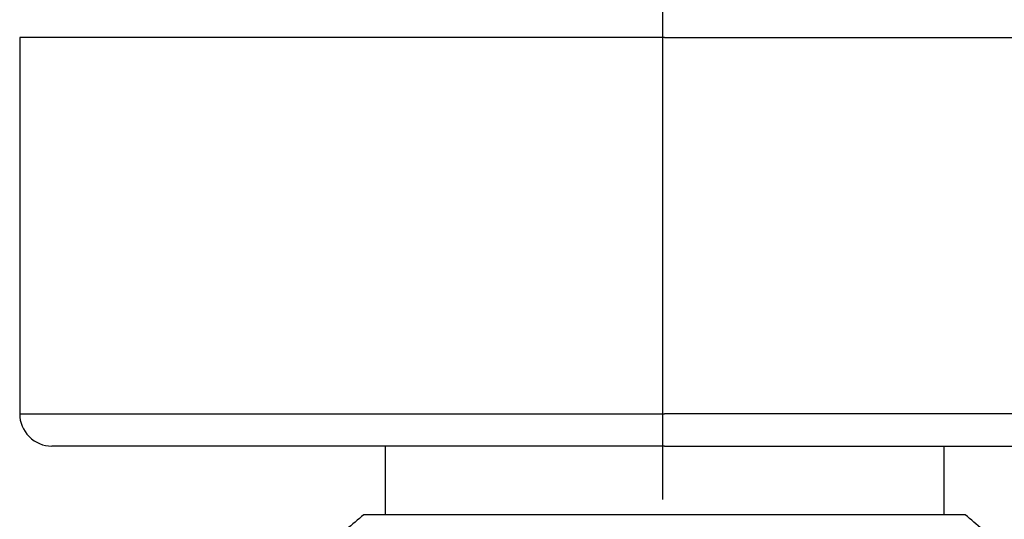
# Model space of a CAD drawing. Units: inches. Extents: x -90 to 301, y -158 to 429.
# Drawn here: x -38 to 8, y 374 to 397 of the extents above; entities that cross this region are included whole.
import ezdxf

# ---------------------------------------------------------------- set-up
doc = ezdxf.new("R2010")
doc.units = ezdxf.units.IN
doc.header["$MEASUREMENT"] = 0
doc.linetypes.add('AI-Linetype-4', pattern=[43.124998, 28.75007, -4.791643, 4.791643, -4.791643])

# ---------------------------------------------------------------- blocks, each defined once
blk = doc.blocks.new('block 3')
at = {"color": 7, "lineweight": 25}
blk.add_open_spline([(-37.633, 378.766), (-37.633, 378.351), (-37.487, 377.998), (-37.194, 377.705), (-36.901, 377.412), (-36.547, 377.266), (-36.133, 377.266)], degree=3, knots=[0, 0, 0, 0, 1, 1, 1, 2, 2, 2, 2], dxfattribs=at)
blk = doc.blocks.new('block 8')
at = {"color": 7, "lineweight": 25}
blk.add_open_spline([(5.367, 377.266), (5.367, 376.199), (5.367, 375.132), (5.367, 374.066)], degree=3, dxfattribs=at)
blk = doc.blocks.new('block 10')
at = {"color": 7, "lineweight": 25}
blk.add_open_spline([(-20.633, 377.266), (-20.633, 376.199), (-20.633, 375.132), (-20.633, 374.066)], degree=3, dxfattribs=at)
blk = doc.blocks.new('block 13')
at = {"color": 7, "lineweight": 25}
blk.add_open_spline([(-37.633, 396.266), (-37.633, 390.432), (-37.633, 384.599), (-37.633, 378.766)], degree=3, dxfattribs=at)
blk = doc.blocks.new('block 68')
at = {"color": 7, "lineweight": 25}
blk.add_lwpolyline([(-37.631, 378.766), (-37.631, 378.766)], dxfattribs=at)
blk = doc.blocks.new('block 378')
at = {"color": 7, "lineweight": 25}
blk.add_open_spline([(-7.633, 377.266), (-17.133, 377.266), (-26.633, 377.266), (-36.133, 377.266)], degree=3, dxfattribs=at)
blk = doc.blocks.new('block 380')
at = {"color": 7, "lineweight": 25}
blk.add_open_spline([(-7.633, 396.266), (2.367, 396.266), (12.366, 396.266), (22.366, 396.266)], degree=3, dxfattribs=at)
blk = doc.blocks.new('block 537')
at = {"color": 7, "lineweight": 25}
blk.add_open_spline([(22.365, 378.766), (12.366, 378.766), (2.366, 378.766), (-7.633, 378.766)], degree=3, dxfattribs=at)
blk = doc.blocks.new('block 538')
at = {"color": 7, "lineweight": 25}
blk.add_open_spline([(-7.633, 377.266), (1.867, 377.266), (11.367, 377.266), (20.866, 377.266)], degree=3, dxfattribs=at)
blk = doc.blocks.new('block 634')
at = {"color": 7, "lineweight": 25}
blk.add_open_spline([(-37.631, 378.766), (-27.632, 378.766), (-17.633, 378.766), (-7.633, 378.766)], degree=3, dxfattribs=at)
blk = doc.blocks.new('block 635')
at = {"color": 7, "lineweight": 25}
blk.add_open_spline([(-7.633, 396.266), (-17.633, 396.266), (-27.633, 396.266), (-37.633, 396.266)], degree=3, dxfattribs=at)
blk = doc.blocks.new('block 967')
at = {"color": 7, "lineweight": 25}
blk.add_open_spline([(-21.624, 374.066), (-22.161, 373.616), (-22.697, 373.166), (-23.233, 372.716)], degree=3, dxfattribs=at)
blk = doc.blocks.new('block 968')
at = {"color": 7, "lineweight": 25}
blk.add_open_spline([(6.358, 374.066), (-2.969, 374.066), (-12.297, 374.066), (-21.624, 374.066)], degree=3, dxfattribs=at)
blk = doc.blocks.new('block 969')
at = {"color": 7, "lineweight": 25}
blk.add_open_spline([(7.966, 372.716), (7.43, 373.166), (6.894, 373.616), (6.358, 374.066)], degree=3, dxfattribs=at)
blk = doc.blocks.new('block 3850')
at = {"color": 4, "linetype": 'AI-Linetype-4', "lineweight": 25}
blk.add_lwpolyline([(-7.704, 374.782), (-7.704, 415.511)], dxfattribs=at)

msp = doc.modelspace()

# ---------------------------------------------------------------- block references
for name in ['block 3850', 'block 13', 'block 635', 'block 380', 'block 3', 'block 68', 'block 634', 'block 537', 'block 378', 'block 10', 'block 538', 'block 8', 'block 967', 'block 968', 'block 969']:
    msp.add_blockref(name, (0, 0))

doc.saveas('drawing.dxf')
